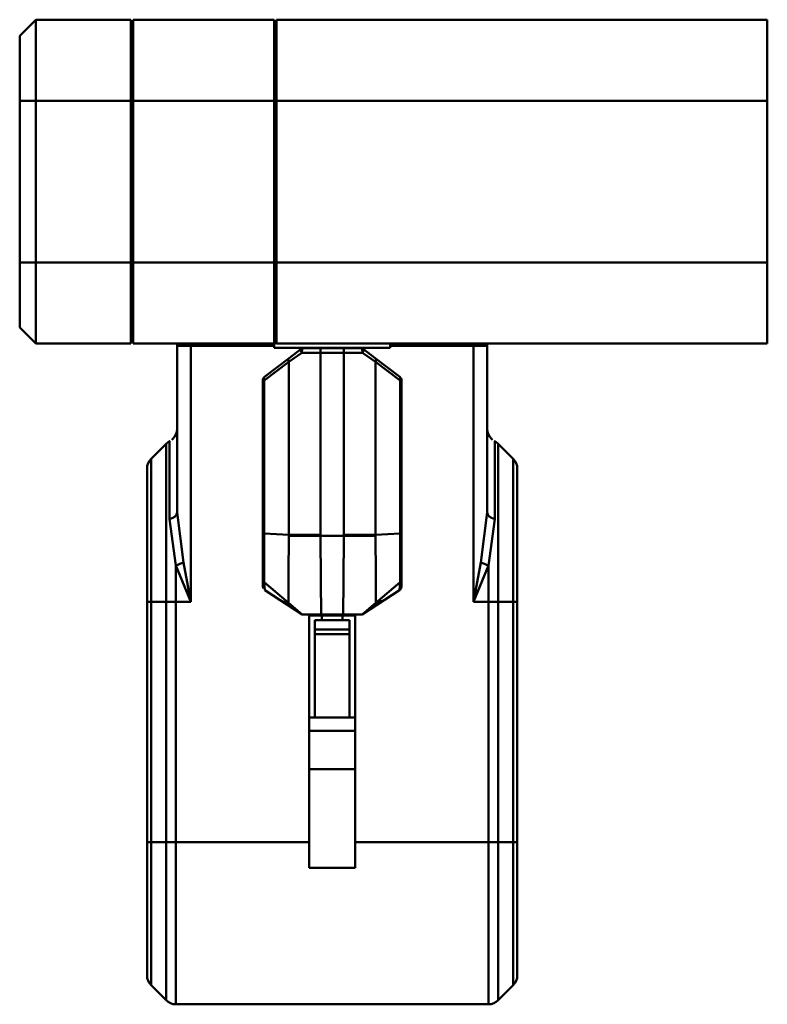
# Model space of a CAD drawing. Units: millimetres. Extents: x 0 to 25393, y 0 to 16800.
# Drawn here: x 18537 to 18860, y 12244 to 12670 of the extents above; entities that cross this region are included whole.
import ezdxf

# ---------------------------------------------------------------- set-up
doc = ezdxf.new("R2010")
doc.units = ezdxf.units.MM
doc.header["$MEASUREMENT"] = 0
doc.layers.add('(1) Shape lines', color=7, linetype='Continuous', lineweight=35)

# ---------------------------------------------------------------- blocks, each defined once
blk = doc.blocks.new('Crane_single_12_131c3a94-e872-4511-8499-064b6f1c2e5f')
at = {"layer": '(1) Shape lines', "color": 7, "linetype": 'Continuous', "lineweight": 50, "ltscale": 120}
for p, q in [((-6443, -62), (-6408, -62)), ((-6443, -62), (-6443, -274)), ((-6408, -274), (-6408, -62)), ((-6408, -62), (-6338, -62)), ((-6338, -62), (-6303, -62)), ((-6338, -274), (-6338, -62)), ((-6303, -274), (-6303, -62)), ((-6191.5, -170), (-6249.01, -170)), ((-6087.5, -170), (-6191.5, -170)), ((-6191.5, -171.76), (-6191.5, -170)), ((-6029.99, -170), (-6087.5, -170)), ((-6087.5, -170), (-6087.5, -171.76)), ((-6253.26, -171.76), (-6259.74, -178.24)), ((-6253.26, -171.76), (-6191.5, -171.76)), ((-6191.5, -171.76), (-6191.5, -178.24)), ((-6191.5, -171.76), (-6087.5, -171.76)), ((-6087.5, -178.24), (-6087.5, -171.76)), ((-6087.5, -171.76), (-6025.74, -171.76)), ((-6025.74, -171.76), (-6019.26, -178.24)), ((-6191.5, -178.24), (-6259.74, -178.24)), ((-6087.5, -178.24), (-6191.5, -178.24)), ((-6191.5, -178.24), (-6191.5, -182.49)), ((-6019.26, -178.24), (-6087.5, -178.24)), ((-6087.5, -182.49), (-6087.5, -178.24)), ((-6019.26, -178.24), (-6019.26, -178.24)), ((-6227.22, -179.74), (-6260.84, -179.74)), ((-6207.14, -182.49), (-6191.5, -182.49)), ((-6191.5, -182.49), (-6087.5, -182.49)), ((-6191.5, -189), (-6191.5, -182.49)), ((-6087.5, -240), (-6087.5, -182.49)), ((-6087.5, -182.49), (-6017.5, -182.49)), ((-6017.5, -317.51), (-6017.5, -182.49)), ((-6301.99, -183), (-6302.5, -183)), ((-6302.5, -201), (-6302.5, -183)), ((-6229.97, -183), (-6302, -183)), ((-6302, -183), (-6302, -189)), ((-6302, -225), (-6302, -189)), ((-6302, -189), (-6191.5, -189)), ((-6302.5, -201), (-6303, -201)), ((-6303, -209.5), (-6302, -209.5)), ((-6288.6, -220.79), (-6296.7, -231.38)), ((-6295.11, -231.22), (-6287.01, -220.63)), ((-6287.01, -220.63), (-6287.01, -220)), ((-6220.96, -220), (-6287.01, -220)), ((-6287.01, -220.63), (-6220.96, -220.63)), ((-6220.96, -220), (-6220.96, -220.63)), ((-6199.87, -220.59), (-6190.94, -231.15)), ((-6199.87, -220.59), (-6199.87, -220.59)), ((-6303, -225), (-6301.23, -225)), ((-6301.23, -275), (-6301.23, -225)), ((-6296.7, -231.38), (-6300.59, -236.46)), ((-6299, -236.87), (-6295.11, -231.22)), ((-6220.34, -231.22), (-6295.11, -231.22)), ((-6220.34, -244.93), (-6220.34, -231.22)), ((-6219.75, -231.22), (-6220, -244.93)), ((-6301, -237.68), (-6301, -244.93)), ((-6299, -244.93), (-6299, -236.87)), ((-6185.5, -245.5), (-6185.5, -240)), ((-6141.46, -240), (-6185.5, -240)), ((-6183.5, -257.5), (-6183.5, -242.5)), ((-6179.5, -242.5), (-6183.5, -242.5)), ((-6179.5, -257.5), (-6179.5, -242.5)), ((-6177.5, -242.5), (-6179.5, -242.5)), ((-6177.5, -257.5), (-6177.5, -242.5)), ((-6141.5, -242.5), (-6177.5, -242.5)), ((-6141.5, -260), (-6141.5, -240)), ((-6135.73, -260), (-6135.73, -240)), ((-6119.15, -240), (-6135.73, -240)), ((-6119.15, -260), (-6119.15, -240)), ((-6076.5, -240), (-6119.15, -240)), ((-6076.5, -260), (-6076.5, -240)), ((-6301, -244.93), (-6299, -244.93)), ((-6301, -244.93), (-6301, -255.07)), ((-6299, -244.93), (-6220.34, -244.93)), ((-6299, -255.07), (-6299, -244.93)), ((-6220, -244.93), (-6220, -255.07)), ((-6186, -245.23), (-6186, -254.77)), ((-6183.48, -245.5), (-6185.5, -245.5)), ((-6185.5, -254.5), (-6185.5, -245.5)), ((-6301, -255.07), (-6299, -255.07)), ((-6301, -255.07), (-6301, -262.32)), ((-6299, -263.13), (-6299, -255.07)), ((-6220.34, -255.07), (-6299, -255.07)), ((-6220.34, -268.78), (-6220.34, -255.07)), ((-6220, -255.07), (-6219.75, -268.78)), ((-6185.5, -254.5), (-6183.48, -254.5)), ((-6185.5, -260), (-6185.5, -254.5)), ((-6183.5, -257.5), (-6179.5, -257.5)), ((-6179.5, -257.5), (-6177.5, -257.5)), ((-6177.5, -257.5), (-6141.5, -257.5)), ((-6300.59, -263.54), (-6296.7, -268.62)), ((-6295.11, -268.78), (-6299, -263.13)), ((-6141.46, -260), (-6185.5, -260)), ((-6135.73, -260), (-6119.15, -260)), ((-6076.5, -260), (-6119.15, -260)), ((-6087.5, -317.51), (-6087.5, -260)), ((-6296.7, -268.62), (-6288.6, -279.21)), ((-6295.11, -268.78), (-6220.34, -268.78)), ((-6287.01, -279.37), (-6295.11, -268.78)), ((-6199.87, -279.41), (-6190.94, -268.85)), ((-6408, -274), (-6443, -274)), ((-6443, -275), (-6443, -336)), ((-6443, -275), (-6408, -275)), ((-6442, -275), (-6442, -274)), ((-6408, -275), (-6408, -274)), ((-6338, -274), (-6408, -274)), ((-6408, -275), (-6408, -336)), ((-6408, -275), (-6338, -275)), ((-6338, -275), (-6338, -274)), ((-6303, -274), (-6338, -274)), ((-6338, -275), (-6338, -336)), ((-6303, -275), (-6338, -275)), ((-6304, -275), (-6304, -274)), ((-6303.23, -275), (-6303.23, -274)), ((-6301.23, -275), (-6303, -275)), ((-6303, -275), (-6303, -336)), ((-6302, -311), (-6302, -275)), ((-6220.96, -279.37), (-6287.01, -279.37)), ((-6287.01, -280), (-6287.01, -279.37)), ((-6287.01, -280), (-6220.96, -280)), ((-6220.96, -279.37), (-6220.96, -280)), ((-6199.87, -279.41), (-6199.87, -279.41)), ((-6302, -290.5), (-6303, -290.5)), ((-6303, -299), (-6302.5, -299)), ((-6302.5, -299), (-6302.5, -317)), ((-6191.5, -311), (-6302, -311)), ((-6302, -311), (-6302, -317)), ((-6191.5, -317.51), (-6191.5, -311)), ((-6301.99, -317), (-6302.5, -317)), ((-6302, -317), (-6229.97, -317)), ((-6191.5, -317.51), (-6207.14, -317.51)), ((-6191.5, -321.76), (-6191.5, -317.51)), ((-6087.5, -317.51), (-6191.5, -317.51)), ((-6017.5, -317.51), (-6087.5, -317.51)), ((-6087.5, -321.76), (-6087.5, -317.51)), ((-6260.84, -320.26), (-6227.22, -320.26)), ((-6259.74, -321.76), (-6253.26, -328.24)), ((-6259.74, -321.76), (-6191.5, -321.76)), ((-6191.5, -321.76), (-6191.5, -328.24)), ((-6191.5, -321.76), (-6087.5, -321.76)), ((-6087.5, -321.76), (-6019.26, -321.76)), ((-6087.5, -328.24), (-6087.5, -321.76)), ((-6019.26, -321.76), (-6025.74, -328.24)), ((-6019.26, -321.76), (-6019.26, -321.76)), ((-6191.5, -328.24), (-6253.26, -328.24)), ((-6249.01, -330), (-6191.5, -330)), ((-6087.5, -328.24), (-6191.5, -328.24)), ((-6191.5, -330), (-6191.5, -328.24)), ((-6191.5, -330), (-6087.5, -330)), ((-6025.74, -328.24), (-6087.5, -328.24)), ((-6087.5, -328.24), (-6087.5, -330)), ((-6087.5, -330), (-6029.99, -330)), ((-6408, -336), (-6443, -336)), ((-6442, -336), (-6442, -337)), ((-6338, -336), (-6408, -336)), ((-6408, -336), (-6408, -337)), ((-6303, -336), (-6338, -336)), ((-6338, -336), (-6338, -337)), ((-6304, -336), (-6304, -337)), ((-6443, -337), (-6443, -378)), ((-6408, -337), (-6443, -337)), ((-6408, -337), (-6408, -378)), ((-6338, -337), (-6408, -337)), ((-6338, -337), (-6338, -378)), ((-6303, -337), (-6338, -337)), ((-6303, -337), (-6303, -378)), ((-6443, -378), (-6408, -378)), ((-6443, -378), (-6436, -385)), ((-6408, -378), (-6338, -378)), ((-6408, -378), (-6408, -385)), ((-6338, -378), (-6303, -378)), ((-6338, -378), (-6338, -385)), ((-6303, -378), (-6310, -385)), ((-6408, -385), (-6436, -385)), ((-6338, -385), (-6408, -385)), ((-6310, -385), (-6338, -385))]:
    blk.add_line(p, q, dxfattribs=at)
at = {"layer": '(1) Shape lines', "color": 7, "linetype": 'Continuous', "lineweight": 50, "ltscale": 40}
for p, q in [((-6261.76, -181.06), (-6261.47, -180.67)), ((-6196.41, -220.91), (-6186, -237)), ((-6192.23, -228.8), (-6186, -237)), ((-6191.72, -228.8), (-6186, -237)), ((-6186, -263), (-6196.41, -279.09)), ((-6186, -263), (-6191.72, -271.2)), ((-6201.1, -280), (-6200.94, -279.96)), ((-6200.44, -279.85), (-6200.43, -279.85)), ((-6197.13, -279.76), (-6198.09, -280)), ((-6261.47, -319.33), (-6261.76, -318.94))]:
    blk.add_line(p, q, dxfattribs=at)
at = {"layer": '(1) Shape lines', "color": 7, "linetype": 'Continuous', "lineweight": 50, "ltscale": 120}
for points in [[(-6207.14, -182.49), (-6227.22, -179.74)], [(-6191.5, -189), (-6207.14, -182.49)], [(-6229.97, -183), (-6208.49, -185.74)], [(-6208.49, -185.74), (-6191.5, -189)], [(-6201.1, -220), (-6220.96, -220)], [(-6220.96, -220.63), (-6199.87, -220.59)], [(-6220.96, -220.63), (-6220.34, -231.22)], [(-6199.87, -220.59), (-6201.1, -220)], [(-6198.09, -220), (-6201.1, -220)], [(-6199.87, -220.59), (-6196.41, -220.91)], [(-6219.75, -231.22), (-6220.34, -231.22)], [(-6190.94, -231.15), (-6203.17, -231.18), (-6219.75, -231.22)], [(-6186, -237), (-6190.94, -231.15)], [(-6186, -245.23), (-6186, -237)], [(-6135.73, -240), (-6141.5, -240), (-6141.5, -240)], [(-6220.34, -244.93), (-6220, -244.93)], [(-6220, -244.93), (-6200.53, -245.11), (-6186, -245.23)], [(-6220, -255.07), (-6220.34, -255.07)], [(-6186, -254.77), (-6200.53, -254.89), (-6220, -255.07)], [(-6186, -263), (-6186, -254.77)], [(-6190.94, -268.85), (-6186, -263)], [(-6135.73, -260), (-6141.5, -260), (-6141.5, -260)], [(-6220.96, -279.37), (-6220.34, -268.78)], [(-6220.34, -268.78), (-6219.75, -268.78)], [(-6219.75, -268.78), (-6203.17, -268.82), (-6190.94, -268.85)], [(-6199.87, -279.41), (-6220.96, -279.37)], [(-6220.96, -280), (-6201.1, -280)], [(-6201.1, -280), (-6199.87, -279.41)], [(-6201.1, -280), (-6198.09, -280)], [(-6196.41, -279.09), (-6199.87, -279.41)], [(-6208.49, -314.26), (-6229.97, -317)], [(-6191.5, -311), (-6208.49, -314.26)], [(-6207.14, -317.51), (-6191.5, -311)], [(-6227.22, -320.26), (-6207.14, -317.51)]]:
    blk.add_lwpolyline(points, dxfattribs=at)
at = {"layer": '(1) Shape lines', "color": 7, "linetype": 'Continuous', "lineweight": 50, "ltscale": 40}
for points in [[(-6198.09, -220), (-6197.13, -220.24), (-6196.41, -220.91)], [(-6200.13, -279.66), (-6200.43, -279.85), (-6200.76, -279.96)]]:
    blk.add_lwpolyline(points, dxfattribs=at)
at = {"layer": '(1) Shape lines', "color": 7, "linetype": 'Continuous', "lineweight": 50, "ltscale": 120}
for centre, radius, start, end in [((-6249.01, -176), 6, 90, 135), ((-6029.99, -176), 6, 45, 90), ((-6255.5, -182.49), 6, 135, 152.7994), ((-6023.5, -182.49), 6, 0, 45), ((-6266.17, -177), 6, 270, 317.6471), ((-6266.17, -177), 6, 330.3013, 332.7994), ((-6287.01, -222), 2, 90, 142.5946), ((-6299, -237.68), 2, 142.5946, 180), ((-6299, -262.32), 2, 180, 217.4054), ((-6287.01, -278), 2, 217.4054, 270), ((-6266.17, -323), 6, 42.3529, 90), ((-6023.5, -317.51), 6, 315, 0), ((-6266.17, -323), 6, 27.2006, 29.6985), ((-6255.5, -317.51), 6, 207.2006, 225), ((-6249.01, -324), 6, 225, 270), ((-6029.99, -324), 6, 270, 315)]:
    blk.add_arc(centre, radius, start, end, dxfattribs=at)
for centre, major_axis, ratio, start_param, end_param in [((-6229.97, -177), (0, -6), 0.515199, 0, 1.096057), ((-6208.49, -182.49), (-2.01, -5.65), 0.211226, 1.033679, 1.645577), ((-6287.01, -222), (-1.59, 1.21), 0.598785, 5.141788, 6.283185), ((-6295.11, -232.59), (-1.59, 1.21), 0.598785, 5.141788, 6.283185), ((-6299, -237.68), (2, 0), 0.403026, 1.570796, 3.141593), ((-6299, -237.68), (-1.59, 1.21), 0.330195, 4.959721, 6.283185), ((-6299, -262.32), (-2, 0), 0.403026, 0, 1.570796), ((-6299, -262.32), (-1.59, -1.21), 0.330195, 0, 1.323464), ((-6295.11, -267.41), (-1.59, -1.21), 0.598785, 0, 1.141397), ((-6287.01, -278), (-1.59, -1.21), 0.598785, 0, 1.141397), ((-6208.49, -317.51), (2.01, -5.65), 0.211226, 1.496016, 2.107913), ((-6229.97, -323), (0, 6), 0.515199, 5.187128, 6.283185)]:
    blk.add_ellipse(centre, major_axis=major_axis, ratio=ratio, start_param=start_param, end_param=end_param, dxfattribs=at)

msp = doc.modelspace()

# ---------------------------------------------------------------- block references
at = {"color": 7, "linetype": 'ByBlock', "rotation": 270}
msp.add_blockref('Crane_single_12_131c3a94-e872-4511-8499-064b6f1c2e5f', (18921.8, 6227), dxfattribs=at)

doc.saveas('drawing.dxf')
